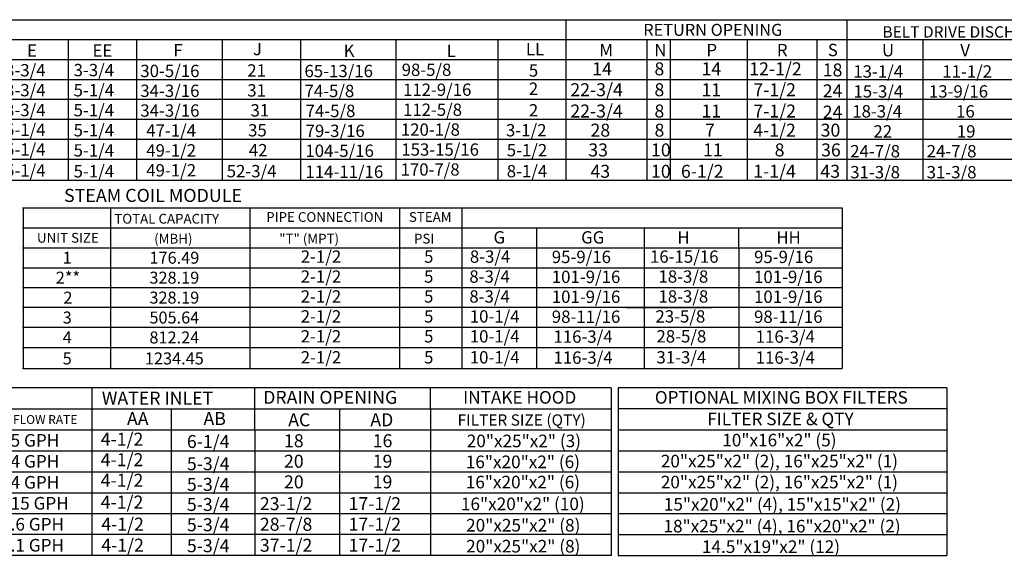
# Model space of a CAD drawing. Units: inches. Extents: x 2 to 3578, y -167 to 15.
# Drawn here: x 98 to 222, y -161 to -93 of the extents above; entities that cross this region are included whole.
import ezdxf
from ezdxf.enums import TextEntityAlignment as Align

# ---------------------------------------------------------------- set-up
doc = ezdxf.new("R2010")
doc.units = ezdxf.units.IN
doc.header["$LTSCALE"] = 4
doc.header["$MEASUREMENT"] = 0

msp = doc.modelspace()

# ---------------------------------------------------------------- linework, layer by layer
at = {"color": 7}
for p, q in [((74.024, -93.293), (284.249, -93.293)), ((166.509, -93.293), (166.509, -110.883)), ((201.91, -93.293), (201.91, -113.528)), ((3.971, -95.806), (284.249, -95.806)), ((103.809, -95.806), (103.809, -113.528)), ((112.438, -95.855), (112.438, -113.528)), ((123.214, -95.806), (123.214, -113.528)), ((133.082, -95.806), (133.082, -113.528)), ((133.082, -95.806), (133.082, -98.294)), ((145.087, -95.806), (145.087, -113.528)), ((157.944, -95.806), (157.944, -113.528)), ((166.509, -95.917), (166.509, -113.528)), ((176.726, -95.83), (176.726, -113.528)), ((179.67, -95.83), (179.67, -113.528)), ((189.332, -95.806), (189.332, -113.528)), ((189.332, -95.917), (189.332, -100.943)), ((198.106, -95.806), (198.106, -113.528)), ((3.971, -98.318), (284.249, -98.318)), ((133.082, -98.294), (133.082, -100.807)), ((3.971, -100.831), (284.249, -100.831)), ((166.509, -100.938), (166.509, -103.583)), ((166.516, -100.938), (166.516, -103.583)), ((18.238, -103.344), (284.249, -103.287)), ((3.971, -105.857), (284.249, -105.857)), ((166.509, -106.228), (166.509, -108.873)), ((3.971, -108.37), (284.249, -108.37)), ((3.971, -110.883), (284.249, -110.883)), ((133.082, -110.833), (133.082, -110.883)), ((3.971, -113.528), (284.249, -113.528)), ((133.082, -113.479), (133.082, -113.528)), ((98.051, -117.026), (112.31, -117.026)), ((98.14, -117.026), (98.14, -124.564)), ((102.173, -117.026), (201.317, -117.026)), ((109.2, -124.564), (109.2, -117.026)), ((126.706, -117.026), (126.706, -137.261)), ((145.565, -117.026), (145.565, -137.261)), ((153.411, -117.026), (153.411, -137.261)), ((173.55, -117.026), (195.737, -117.026)), ((188.28, -117.026), (201.317, -117.026)), ((195.737, -117.026), (199.175, -117.026)), ((201.317, -117.026), (201.317, -137.261)), ((98.087, -119.539), (201.317, -119.539)), ((153.397, -119.539), (153.397, -124.564)), ((153.411, -119.539), (153.411, -134.616)), ((162.804, -119.539), (162.804, -137.261)), ((174.083, -119.539), (184.841, -119.539)), ((176.354, -119.539), (176.354, -137.261)), ((188.28, -122.051), (188.28, -119.539)), ((188.28, -119.539), (201.317, -119.539)), ((98.087, -122.051), (201.317, -122.051)), ((174.083, -122.051), (184.841, -122.051)), ((188.28, -122.051), (188.28, -124.564)), ((98.087, -124.564), (171.646, -124.564)), ((98.087, -124.564), (201.317, -124.564)), ((98.14, -124.564), (98.14, -127.077)), ((109.2, -127.077), (109.2, -124.564)), ((174.083, -124.564), (184.841, -124.564)), ((174.09, -124.564), (184.841, -124.564)), ((188.28, -124.564), (188.28, -127.077)), ((98.087, -127.077), (171.646, -127.077)), ((98.087, -127.077), (201.317, -127.077)), ((98.14, -127.077), (98.14, -137.261)), ((109.2, -137.261), (109.2, -127.077)), ((188.28, -127.077), (188.28, -129.59)), ((201.317, -129.59), (98.087, -129.59)), ((174.09, -129.59), (184.848, -129.59)), ((174.09, -129.59), (184.848, -129.59)), ((188.28, -129.59), (188.28, -132.103)), ((201.317, -132.103), (98.087, -132.103)), ((113.23, -132.103), (112.934, -132.103)), ((184.848, -132.103), (174.09, -132.103)), ((188.28, -132.103), (188.28, -137.261)), ((98.087, -134.616), (201.317, -134.616)), ((98.087, -137.261), (201.317, -137.261)), ((172.206, -139.706), (4.056, -139.706)), ((106.791, -139.706), (106.791, -160.867)), ((127.335, -142.351), (127.335, -139.706)), ((149.476, -142.351), (149.476, -139.706)), ((172.206, -139.706), (172.206, -160.867)), ((214.498, -139.706), (173.115, -139.706)), ((173.115, -139.706), (173.115, -160.867)), ((214.498, -139.706), (214.498, -160.867)), ((4.056, -142.351), (172.206, -142.351)), ((116.811, -142.351), (116.811, -144.996)), ((127.335, -144.996), (127.335, -142.351)), ((138.016, -142.351), (138.016, -144.996)), ((149.476, -142.351), (149.476, -144.996)), ((172.206, -142.353), (172.206, -142.351)), ((172.206, -142.353), (172.206, -144.998)), ((214.498, -142.351), (173.115, -142.351)), ((51.974, -144.996), (172.206, -144.996)), ((116.811, -144.996), (116.811, -147.642)), ((127.335, -144.996), (127.335, -160.867)), ((138.016, -144.996), (138.016, -147.642)), ((149.476, -144.996), (149.476, -147.642)), ((173.115, -144.996), (214.498, -144.996)), ((51.974, -147.642), (172.206, -147.642)), ((116.811, -147.642), (116.812, -150.232)), ((138.016, -147.642), (138.017, -150.532)), ((149.476, -147.642), (149.477, -150.232)), ((173.115, -147.642), (214.498, -147.642)), ((51.974, -150.287), (172.206, -150.287)), ((116.811, -150.287), (116.811, -152.932)), ((138.016, -150.586), (138.016, -153.231)), ((149.476, -150.287), (149.476, -160.867)), ((173.115, -150.287), (214.498, -150.287)), ((51.974, -152.932), (172.206, -152.932)), ((116.811, -152.932), (116.811, -155.577)), ((138.016, -153.231), (138.016, -160.867)), ((149.476, -152.932), (149.476, -155.577)), ((173.115, -152.932), (214.498, -152.932)), ((51.974, -155.577), (172.206, -155.577)), ((116.811, -155.577), (116.811, -160.867)), ((149.476, -155.577), (149.476, -158.222)), ((173.115, -155.577), (214.498, -155.577)), ((172.206, -158.222), (51.974, -158.222)), ((173.115, -158.222), (214.498, -158.222)), ((172.206, -160.867), (4.056, -160.867)), ((173.115, -160.867), (214.498, -160.867))]:
    msp.add_line(p, q, dxfattribs=at)
msp.add_line((211.494, -95.806), (211.494, -113.528))

# ---------------------------------------------------------------- texts
for s, height, p in [('RETURN OPENING', 1.50774, (185.022, -94.575)), ('BELT DRIVE DISCHARGE OPENING', 1.43235, (221.723, -94.84))]:
    msp.add_text(s, height=height).set_placement(p, align=Align.MIDDLE_CENTER)
for s, height, p in [('E', 1.555, (98.652, -97.966)), ('EE', 1.5549, (106.888, -97.971)), ('F', 1.555, (117.074, -97.921)), ('J', 1.555, (127.101, -97.77)), ('K', 1.555, (138.517, -97.981)), ('L', 1.555, (151.488, -97.981)), ('LL', 1.5549, (161.48, -97.77)), ('M', 1.555, (170.731, -97.897)), ('N', 1.555, (177.649, -97.897)), ('P', 1.555, (184.216, -97.897)), ('R', 1.555, (193.093, -97.897)), ('S', 1.555, (199.506, -97.897)), ('3-3/4', 1.5549, (95.876, -100.443)), ('3-3/4', 1.5549, (104.507, -100.429)), ('21', 1.5549, (126.381, -100.474)), ('65-13/16', 1.5549, (133.585, -100.547)), ('5', 1.555, (161.847, -100.474)), ('14', 1.6367, (169.834, -100.311)), ('8', 1.637, (177.672, -100.311)), ('14', 1.6367, (183.595, -100.311)), ('12-1/2', 1.6367, (189.613, -100.311)), ('18', 1.6367, (198.867, -100.451)), ('3-3/4', 1.5549, (95.876, -102.956)), ('5-1/4', 1.5549, (104.507, -102.964)), ('31', 1.5549, (126.381, -102.986)), ('74-5/8', 1.5549, (133.585, -103.06)), ('2', 1.555, (161.847, -102.77)), ('22-3/4', 1.6367, (167.075, -102.944)), ('8', 1.637, (177.673, -102.944)), ('11', 1.6367, (183.595, -102.944)), ('7-1/2', 1.6367, (190.13, -102.944)), ('24', 1.6367, (198.868, -103.084)), ('3-3/4', 1.5549, (95.876, -105.469)), ('5-1/4', 1.5549, (104.507, -105.477)), ('31', 1.5549, (126.791, -105.499)), ('74-5/8', 1.5549, (133.727, -105.573)), ('2', 1.555, (161.847, -105.499)), ('22-3/4', 1.6367, (167.074, -105.628)), ('8', 1.637, (177.672, -105.628)), ('11', 1.6367, (183.595, -105.628)), ('7-1/2', 1.6367, (190.13, -105.628)), ('24', 1.6367, (198.867, -105.767)), ('5-1/4', 1.5549, (95.876, -107.947)), ('5-1/4', 1.5549, (104.507, -108.011)), ('35', 1.5549, (126.485, -108.012)), ('79-3/16', 1.5549, (133.727, -108.086)), ('3-1/2', 1.5549, (158.972, -108.012)), ('28', 1.6367, (169.616, -108.042)), ('8', 1.637, (177.68, -108.042)), ('7', 1.637, (184.036, -108.042)), ('4-1/2', 1.6367, (190.112, -108.042)), ('30', 1.6367, (198.604, -108.042)), ('5-1/4', 1.5549, (95.876, -110.438)), ('5-1/4', 1.5549, (104.507, -110.545)), ('42', 1.5549, (126.578, -110.525)), ('104-5/16', 1.5549, (133.701, -110.599)), ('5-1/2', 1.5549, (159.064, -110.525)), ('33', 1.6367, (169.336, -110.534)), ('10', 1.6367, (177.238, -110.534)), ('11', 1.6367, (183.795, -110.534)), ('8', 1.637, (192.812, -110.534)), ('36', 1.6367, (198.662, -110.534)), ('5-1/4', 1.5549, (95.876, -113.083)), ('5-1/4', 1.5549, (104.507, -113.19)), ('52-3/4', 1.5549, (123.789, -113.17)), ('114-11/16', 1.5549, (133.701, -113.244)), ('8-1/4', 1.5549, (159.067, -113.17)), ('43', 1.6367, (169.616, -113.23)), ('10', 1.6367, (177.238, -113.23)), ('6-1/2', 1.6367, (181.006, -113.23)), ('1-1/4', 1.6367, (190.112, -113.23)), ('43', 1.6367, (198.571, -113.23)), ('31-3/8', 1.5549, (202.328, -113.299)), ('31-3/8', 1.5549, (211.959, -113.299)), ('TOTAL CAPACITY ', 1.23, (109.633, -119.006)), ('(MBH)', 1.23, (114.657, -121.519)), ('"T" (MPT)', 1.23, (130.408, -121.519)), ('PSI', 1.23, (147.382, -121.519)), ('G', 1.555, (157.397, -121.519)), ('GG', 1.5549, (168.434, -121.519)), ('H', 1.555, (180.558, -121.519)), ('HH', 1.5549, (193.017, -121.519)), ('2-1/2', 1.5549, (133.113, -123.945)), ('5', 1.555, (148.65, -123.945)), ('8-3/4', 1.5549, (154.418, -123.945)), ('95-9/16', 1.5549, (164.739, -123.982)), ('16-15/16', 1.5549, (177.11, -123.945)), ('95-9/16', 1.5549, (190.216, -123.982)), ('2-1/2', 1.5549, (133.113, -126.458)), ('5', 1.555, (148.65, -126.458)), ('8-3/4', 1.5549, (154.354, -126.458)), ('101-9/16', 1.5549, (164.739, -126.495)), ('18-3/8', 1.5549, (178.173, -126.458)), ('101-9/16', 1.5549, (190.216, -126.495)), ('2-1/2', 1.5549, (133.113, -128.97)), ('5', 1.555, (148.65, -128.97)), ('8-3/4', 1.5549, (154.354, -128.97)), ('101-9/16', 1.5549, (164.739, -129.008)), ('18-3/8', 1.5549, (178.173, -128.97)), ('101-9/16', 1.5549, (190.216, -129.008)), ('2-1/2', 1.5549, (133.113, -131.483)), ('5', 1.555, (148.65, -131.483)), ('10-1/4', 1.5549, (154.407, -131.483)), ('98-11/16', 1.5549, (164.739, -131.521)), ('23-5/8', 1.5549, (177.798, -131.483)), ('98-11/16', 1.5549, (190.216, -131.521)), ('2-1/2', 1.5549, (133.113, -133.996)), ('5', 1.555, (148.65, -133.996)), ('10-1/4', 1.5549, (154.407, -133.996)), ('116-3/4', 1.5549, (164.946, -134.034)), ('28-5/8', 1.5549, (177.923, -133.996)), ('116-3/4', 1.5549, (190.422, -134.034)), ('2-1/2', 1.5549, (133.113, -136.641)), ('5', 1.555, (148.65, -136.641)), ('10-1/4', 1.5549, (154.407, -136.641)), ('116-3/4', 1.5549, (164.946, -136.679)), ('31-3/4', 1.5549, (177.923, -136.641)), ('116-3/4', 1.5549, (190.422, -136.679)), ('DRAIN OPENING', 1.63669, (128.386, -141.729)), ('WATER INLET', 1.63669, (108.065, -141.832)), ('AA', 1.6367, (111.23, -144.403)), ('AB', 1.6367, (120.87, -144.403)), ('AC', 1.6367, (131.535, -144.562)), ('AD', 1.6367, (141.881, -144.562)), ('4-1/2', 1.6367, (107.924, -147.002)), ('6-1/4', 1.6367, (118.778, -147.301)), ('18', 1.6367, (131.007, -147.198)), ('16', 1.6367, (142.181, -147.198)), ('4-1/2', 1.6367, (107.924, -149.589)), ('5-3/4', 1.6367, (118.778, -150.104)), ('20', 1.6367, (131.007, -149.785)), ('19', 1.6367, (142.181, -149.785)), ('4-1/2', 1.6367, (107.924, -152.188)), ('5-3/4', 1.6367, (118.778, -152.704)), ('20', 1.6367, (131.007, -152.384)), ('19', 1.6367, (142.181, -152.384)), ('4-1/2', 1.6367, (107.924, -154.938)), ('5-3/4', 1.6367, (118.778, -155.237)), ('23-1/2', 1.6367, (127.97, -155.134)), ('17-1/2', 1.6367, (139.144, -155.134)), ('4-1/2', 1.6367, (107.993, -157.719)), ('5-3/4', 1.6367, (118.778, -157.791)), ('28-7/8', 1.6367, (127.97, -157.733)), ('17-1/2', 1.6367, (139.144, -157.733)), ('4-1/2', 1.6367, (107.993, -160.364)), ('5-3/4', 1.6367, (118.778, -160.436)), ('37-1/2', 1.6367, (127.97, -160.379)), ('17-1/2', 1.6367, (139.144, -160.379))]:
    msp.add_text(s, height=height, dxfattribs=at).set_placement(p)
for s, height, p in [('U', 1.555, (206.328, -97.922)), ('V', 1.555, (216.192, -97.922)), ('30-5/16', 1.5549, (112.909, -100.533)), ('98-5/8', 1.55, (145.831, -100.387)), ('13-1/4', 1.5549, (202.718, -100.602)), ('11-1/2', 1.5549, (213.923, -100.602)), ('34-3/16', 1.5549, (112.909, -103.038)), ('112-9/16', 1.55, (146.004, -102.899)), ('15-3/4', 1.5549, (202.735, -103.115)), ('13-9/16', 1.5549, (212.239, -103.115)), ('34-3/16', 1.5549, (112.909, -105.526)), ('112-5/8', 1.55, (146.004, -105.424)), ('18-3/4', 1.5549, (202.588, -105.628)), ('16', 1.5549, (215.659, -105.628)), ('47-1/4', 1.5549, (113.657, -108.039)), ('120-1/8', 1.55, (145.733, -107.929)), ('22', 1.5549, (205.254, -108.153)), ('19', 1.5549, (215.758, -108.153)), ('49-1/2', 1.5549, (113.657, -110.552)), ('153-15/16', 1.55, (145.791, -110.443)), ('24-7/8', 1.5549, (202.328, -110.653)), ('24-7/8', 1.5549, (211.959, -110.653)), ('49-1/2', 1.5549, (113.657, -113.065)), ('170-7/8', 1.55, (145.7, -112.957))]:
    msp.add_text(s, height=height).set_placement(p)
at = {"color": 7, "linetype": 'Continuous'}
msp.add_text('STEAM COIL MODULE', height=1.64909, dxfattribs=at).set_placement((103.299, -116.275))
at = {"color": 7}
for s, height, p in [('PIPE CONNECTION', 1.23, (136.143, -118.172)), ('STEAM', 1.23, (149.431, -118.172)), ('UNIT SIZE', 1.23, (103.784, -120.795)), ('1', 1.508, (103.706, -123.308)), ('176.49', 1.5077, (117.202, -123.308)), ('2**', 1.5077, (103.793, -125.821)), ('328.19', 1.5077, (117.195, -125.821)), ('2', 1.508, (103.793, -128.343)), ('328.19', 1.5077, (117.195, -128.334)), ('3', 1.508, (103.699, -130.847)), ('505.64', 1.5077, (117.195, -130.847)), ('4', 1.508, (103.699, -133.36)), ('812.24', 1.5077, (117.195, -133.36)), ('5', 1.508, (103.699, -136.005)), ('1234.45', 1.5077, (117.195, -136.005)), ('INTAKE HOOD', 1.58709, (160.701, -140.914)), ('OPTIONAL MIXING BOX FILTERS', 1.58709, (193.65, -140.913)), ('MAX. FLOW RATE', 1.10515, (99.049, -143.709)), ('FILTER SIZE (QTY)', 1.42838, (160.947, -143.769)), ('FILTER SIZE & QTY', 1.58709, (193.541, -143.631)), ('6.5 GPH', 1.5871, (98.734, -146.334)), ('20"x25"x2" (3)', 1.58709, (161.226, -146.41)), ('10"x16"x2" (5)', 1.58709, (193.411, -146.302)), ('8.4 GPH', 1.5871, (98.734, -148.979)), ('16"x20"x2" (6)', 1.58709, (161.099, -149.048)), ('20"x25"x2" (2), 16"x25"x2" (1)', 1.58709, (193.411, -148.947)), ('8.4 GPH', 1.5871, (98.734, -151.625)), ('16"x20"x2" (6)', 1.58709, (161.099, -151.592)), ('20"x25"x2" (2), 16"x25"x2" (1)', 1.58709, (193.411, -151.592)), ('10.15 GPH', 1.5871, (98.734, -154.27)), ('16"x20"x2" (10)', 1.58709, (161.091, -154.346)), ('15"x20"x2" (4), 15"x15"x2" (2)', 1.58709, (193.787, -154.397)), ('12.6 GPH', 1.5871, (98.734, -156.915)), ('20"x25"x2" (8)', 1.58709, (161.146, -157.035)), ('18"x25"x2" (4), 16"x20"x2" (2)', 1.58709, (193.745, -157.151)), ('20.1 GPH', 1.5871, (98.734, -159.56)), ('20"x25"x2" (8)', 1.58709, (161.146, -159.68)), ('14.5"x19"x2" (12)', 1.58709, (192.353, -159.739))]:
    msp.add_text(s, height=height, dxfattribs=at).set_placement(p, align=Align.MIDDLE_CENTER)

doc.saveas('drawing.dxf')
